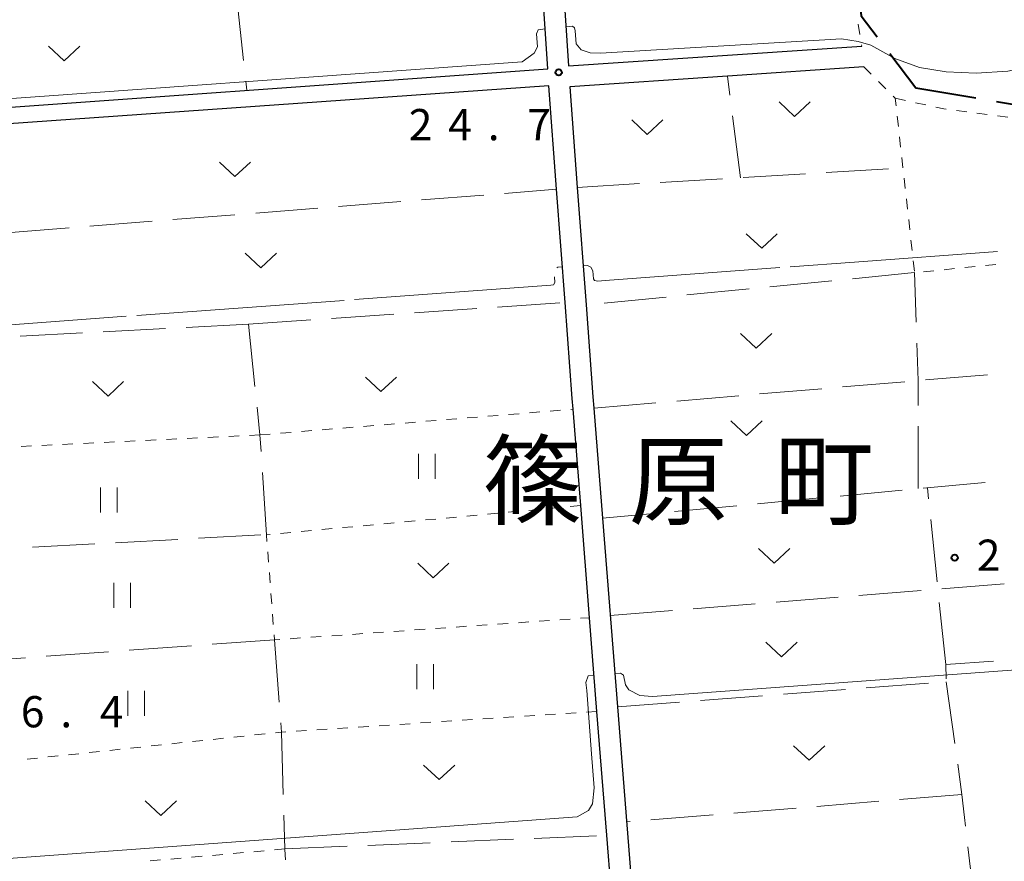
# Model space of a CAD drawing. Units: metres. Extents: x -76000 to -74000, y 37500 to 39000.
# Drawn here: x -74752 to -74634, y 38404 to 38505 of the extents above; entities that cross this region are included whole.
import ezdxf

# ---------------------------------------------------------------- set-up
doc = ezdxf.new("R2010")
doc.units = ezdxf.units.M
for name, color, linetype, lineweight in [('110600_大字・町・丁目界', 7, 'Continuous', 40), ('210100_道路縁(街区線)', 7, 'Continuous', 30), ('630100_植生界', 7, 'Continuous', 30), ('630200_耕地界', 7, 'Continuous', 30), ('631100_田', 7, 'Continuous', 13), ('631300_畑', 7, 'Continuous', 13), ('710200_等高線(主曲線)', 7, 'Continuous', 13), ('710300_等高線(補助曲線)', 7, 'Continuous', 13), ('731200_図化機測定による標高点', 7, 'Continuous', 40), ('811400_(注記)大字・町・丁目', 7, 'Continuous', 80)]:
    doc.layers.add(name, color=color, linetype=linetype, lineweight=lineweight)
doc.styles.add('Style-Kanji', font='MS Gothic.ttf')
doc.styles.add('Style-WORKING', font='MS Gothic.ttf')

msp = doc.modelspace()

# ---------------------------------------------------------------- linework, layer by layer
at = {"layer": '110600_大字・町・丁目界', "linetype": 'Continuous', "lineweight": 40}
msp.add_line((-74634.499, 38495.119), (-74622.174, 38493.037), dxfattribs=at)
at = {"layer": '110600_大字・町・丁目界', "linetype": 'Continuous', "lineweight": 40, "flags": 128}
for points in [[(-74651.806, 38514.65), (-74650.76, 38505.4), (-74648.832, 38502.857)], [(-74647.322, 38500.865), (-74644.21, 38496.76), (-74636.964, 38495.536)]]:
    msp.add_lwpolyline(points, dxfattribs=at)
at = {"layer": '210100_道路縁(街区線)', "linetype": 'Continuous', "lineweight": 30, "flags": 128}
for points in [[(-74768.27, 38538.07), (-74764.82, 38493.59), (-74688.42, 38499.02), (-74691.26, 38541.78)], [(-74688.78, 38542.11), (-74686.79, 38512.13), (-74685.94, 38499.4), (-74650.7, 38501.74)], [(-74650.45, 38499.28), (-74666.85, 38498.16), (-74685.8, 38496.86)], [(-74677.15, 38356.66), (-74680.31, 38393.82), (-74681.35, 38406.95), (-74682.52, 38421.82), (-74683.42, 38433.09), (-74684.48, 38446.56), (-74685.4, 38458.13), (-74685.5, 38459.42), (-74686.36, 38470.96), (-74687.38, 38484.56), (-74688.31, 38497), (-74764.65, 38491.62), (-74763.42, 38478.54), (-74762.27, 38466.38), (-74761.28, 38453.21), (-74760.39, 38441.4), (-74760.37, 38441.04), (-74759.5, 38427.67), (-74758.69, 38415.27), (-74757.83, 38401.97), (-74756.93, 38388.12), (-74754.57, 38358.5), (-74753.97, 38351.01), (-74748.29, 38350.37)], [(-74685.8, 38496.86), (-74684.9, 38484.79), (-74683.84, 38470.67), (-74683.01, 38459.61), (-74682.9, 38458.28), (-74681.86, 38445.03), (-74680.06, 38422.38), (-74677.82, 38394.02), (-74674.69, 38357.37)]]:
    msp.add_lwpolyline(points, dxfattribs=at)
at = {"layer": '630100_植生界', "linetype": 'Continuous', "lineweight": 13}
for p, q in [((-74651.122, 38504.387), (-74650.925, 38503.153)), ((-74650.728, 38501.919), (-74650.7, 38501.74)), ((-74650.45, 38499.28), (-74649.567, 38498.395)), ((-74648.685, 38497.51), (-74647.802, 38496.625)), ((-74646.67, 38495.49), (-74645.449, 38495.224)), ((-74644.227, 38494.958), (-74643.006, 38494.692)), ((-74646.433, 38493.356), (-74646.294, 38492.114)), ((-74639.319, 38494.023), (-74638.08, 38493.863)), ((-74636.84, 38493.703), (-74635.6, 38493.542)), ((-74634.361, 38493.382), (-74633.121, 38493.221)), ((-74646.156, 38490.871), (-74646.018, 38489.629)), ((-74645.88, 38488.387), (-74645.742, 38487.144)), ((-74645.604, 38485.902), (-74645.465, 38484.66)), ((-74645.327, 38483.417), (-74645.189, 38482.175)), ((-74645.051, 38480.933), (-74644.913, 38479.69)), ((-74644.775, 38478.448), (-74644.636, 38477.206)), ((-74644.498, 38475.963), (-74644.36, 38474.721)), ((-74635.815, 38475.397), (-74634.571, 38475.522)), ((-74643.277, 38474.647), (-74642.034, 38474.772)), ((-74640.79, 38474.897), (-74639.546, 38475.022)), ((-74638.302, 38475.147), (-74637.059, 38475.272)), ((-74690.648, 38457.701), (-74689.402, 38457.802)), ((-74688.157, 38457.904), (-74686.911, 38458.006)), ((-74685.665, 38458.108), (-74685.4, 38458.13)), ((-74705.598, 38456.477), (-74704.352, 38456.579)), ((-74703.107, 38456.681), (-74701.861, 38456.783)), ((-74700.615, 38456.885), (-74699.369, 38456.987)), ((-74698.123, 38457.089), (-74696.877, 38457.191)), ((-74695.632, 38457.293), (-74694.386, 38457.395)), ((-74693.14, 38457.497), (-74691.894, 38457.599)), ((-74720.548, 38455.254), (-74719.302, 38455.356)), ((-74718.057, 38455.458), (-74716.811, 38455.56)), ((-74715.565, 38455.662), (-74714.319, 38455.764)), ((-74713.073, 38455.866), (-74711.827, 38455.967)), ((-74710.582, 38456.069), (-74709.336, 38456.171)), ((-74708.09, 38456.273), (-74706.844, 38456.375)), ((-74740.52, 38454.209), (-74741.768, 38454.149)), ((-74738.023, 38454.329), (-74739.271, 38454.269)), ((-74735.526, 38454.449), (-74736.774, 38454.389)), ((-74733.028, 38454.569), (-74734.277, 38454.509)), ((-74730.531, 38454.69), (-74731.78, 38454.629)), ((-74728.034, 38454.81), (-74729.283, 38454.75)), ((-74725.537, 38454.93), (-74726.786, 38454.87)), ((-74723.04, 38455.05), (-74724.289, 38454.99)), ((-74723.04, 38455.05), (-74721.794, 38455.152)), ((-74750.508, 38453.728), (-74751.757, 38453.668)), ((-74748.011, 38453.848), (-74749.26, 38453.788)), ((-74745.514, 38453.969), (-74746.763, 38453.909)), ((-74743.017, 38454.089), (-74744.265, 38454.029)), ((-74691.948, 38445.868), (-74693.193, 38445.753)), ((-74689.459, 38446.099), (-74690.703, 38445.983)), ((-74686.969, 38446.329), (-74688.214, 38446.214)), ((-74684.48, 38446.56), (-74685.725, 38446.445)), ((-74704.395, 38444.715), (-74705.639, 38444.599)), ((-74701.905, 38444.945), (-74703.15, 38444.83)), ((-74699.416, 38445.176), (-74700.661, 38445.061)), ((-74696.927, 38445.407), (-74698.171, 38445.291)), ((-74694.437, 38445.637), (-74695.682, 38445.522)), ((-74716.841, 38443.561), (-74718.086, 38443.446)), ((-74714.352, 38443.792), (-74715.597, 38443.677)), ((-74711.863, 38444.023), (-74713.107, 38443.907)), ((-74709.373, 38444.253), (-74710.618, 38444.138)), ((-74706.884, 38444.484), (-74708.129, 38444.369)), ((-74719.331, 38443.331), (-74720.575, 38443.215)), ((-74722.095, 38440.998), (-74722.001, 38439.751)), ((-74721.907, 38438.505), (-74721.814, 38437.258)), ((-74721.72, 38436.012), (-74721.626, 38434.765)), ((-74721.532, 38433.519), (-74721.439, 38432.272)), ((-74686.982, 38432.84), (-74685.735, 38432.927)), ((-74684.488, 38433.015), (-74683.42, 38433.09)), ((-74704.439, 38431.614), (-74703.192, 38431.702)), ((-74701.945, 38431.789), (-74700.698, 38431.877)), ((-74699.451, 38431.964), (-74698.204, 38432.052)), ((-74696.957, 38432.139), (-74695.711, 38432.227)), ((-74694.464, 38432.315), (-74693.217, 38432.402)), ((-74691.97, 38432.49), (-74690.723, 38432.577)), ((-74689.476, 38432.665), (-74688.229, 38432.752)), ((-74719.402, 38430.563), (-74718.155, 38430.651)), ((-74716.908, 38430.738), (-74715.661, 38430.826)), ((-74714.414, 38430.914), (-74713.168, 38431.001)), ((-74711.921, 38431.089), (-74710.674, 38431.176)), ((-74709.427, 38431.264), (-74708.18, 38431.351)), ((-74706.933, 38431.439), (-74705.686, 38431.526)), ((-74694.994, 38421.008), (-74696.241, 38420.926)), ((-74692.499, 38421.17), (-74693.746, 38421.089)), ((-74690.004, 38421.333), (-74691.251, 38421.251)), ((-74687.509, 38421.495), (-74688.757, 38421.414)), ((-74685.015, 38421.658), (-74686.262, 38421.576)), ((-74682.52, 38421.82), (-74683.767, 38421.739)), ((-74712.457, 38419.87), (-74713.704, 38419.789)), ((-74709.962, 38420.033), (-74711.209, 38419.951)), ((-74707.467, 38420.195), (-74708.714, 38420.114)), ((-74704.972, 38420.358), (-74706.22, 38420.276)), ((-74702.478, 38420.52), (-74703.725, 38420.439)), ((-74699.983, 38420.683), (-74701.23, 38420.601)), ((-74697.488, 38420.845), (-74698.736, 38420.764)), ((-74724.914, 38418.873), (-74726.157, 38418.74)), ((-74722.428, 38419.138), (-74723.671, 38419.005)), ((-74717.446, 38419.545), (-74718.693, 38419.464)), ((-74714.951, 38419.708), (-74716.199, 38419.626)), ((-74737.344, 38417.547), (-74738.587, 38417.414)), ((-74734.858, 38417.812), (-74736.101, 38417.68)), ((-74732.372, 38418.077), (-74733.615, 38417.945)), ((-74729.886, 38418.342), (-74731.129, 38418.21)), ((-74727.4, 38418.608), (-74728.643, 38418.475)), ((-74747.287, 38416.486), (-74748.53, 38416.354)), ((-74744.801, 38416.751), (-74746.044, 38416.619)), ((-74742.316, 38417.017), (-74743.558, 38416.884)), ((-74739.83, 38417.282), (-74741.073, 38417.149)), ((-74749.773, 38416.221), (-74751.016, 38416.089)), ((-74727.511, 38404.65), (-74728.756, 38404.54)), ((-74725.021, 38404.87), (-74726.266, 38404.76)), ((-74722.53, 38405.09), (-74723.775, 38404.98)), ((-74720.04, 38405.31), (-74721.285, 38405.2)), ((-74719.948, 38403.98), (-74720.034, 38405.228)), ((-74734.982, 38403.989), (-74736.227, 38403.879)), ((-74732.491, 38404.21), (-74733.737, 38404.099)), ((-74730.001, 38404.43), (-74731.246, 38404.32))]:
    msp.add_line(p, q, dxfattribs=at)
at = {"layer": '630100_植生界', "linetype": 'Continuous', "lineweight": 13, "flags": 128}
for points in [[(-74646.919, 38495.74), (-74646.67, 38495.49), (-74646.571, 38494.598)], [(-74641.785, 38494.426), (-74640.84, 38494.22), (-74640.559, 38494.184)], [(-74721.82, 38443.1), (-74722.25, 38443.06), (-74722.189, 38442.244)], [(-74721.345, 38431.026), (-74721.3, 38430.43), (-74720.649, 38430.476)], [(-74719.941, 38419.383), (-74720.44, 38419.35), (-74721.185, 38419.27)]]:
    msp.add_lwpolyline(points, dxfattribs=at)
at = {"layer": '630200_耕地界', "linetype": 'Continuous', "lineweight": 13}
for p, q in [((-74725.822, 38507.501), (-74725.018, 38500.044)), ((-74666.553, 38495.867), (-74666.85, 38498.16)), ((-74724.749, 38497.558), (-74724.63, 38496.45)), ((-74665.27, 38485.95), (-74666.232, 38493.388)), ((-74664.935, 38485.97), (-74657.448, 38486.415)), ((-74654.952, 38486.564), (-74647.466, 38487.009)), ((-74684.9, 38484.79), (-74677.413, 38485.232)), ((-74674.917, 38485.38), (-74667.43, 38485.822)), ((-74703.607, 38483.275), (-74696.131, 38483.867)), ((-74693.638, 38484.065), (-74687.38, 38484.56)), ((-74713.576, 38482.486), (-74706.099, 38483.078)), ((-74733.514, 38480.908), (-74726.037, 38481.5)), ((-74723.545, 38481.697), (-74716.068, 38482.289)), ((-74743.482, 38480.118), (-74736.006, 38480.71)), ((-74753.451, 38479.329), (-74745.975, 38479.921)), ((-74644.34, 38474.54), (-74651.804, 38473.809)), ((-74644.138, 38468.586), (-74644.34, 38474.54)), ((-74654.292, 38473.565), (-74661.757, 38472.834)), ((-74664.245, 38472.59), (-74671.709, 38471.859)), ((-74694.481, 38470.401), (-74686.999, 38470.916)), ((-74674.197, 38471.615), (-74681.661, 38470.883)), ((-74714.434, 38469.027), (-74706.951, 38469.542)), ((-74704.457, 38469.714), (-74696.975, 38470.229)), ((-74724.41, 38468.34), (-74716.928, 38468.855)), ((-74744.383, 38467.306), (-74751.873, 38466.918)), ((-74734.397, 38467.823), (-74741.887, 38467.435)), ((-74724.41, 38468.34), (-74731.9, 38467.952)), ((-74724.41, 38468.34), (-74723.641, 38460.88)), ((-74653.006, 38460.804), (-74645.533, 38461.435)), ((-74643.042, 38461.645), (-74635.568, 38462.276)), ((-74662.971, 38459.963), (-74655.498, 38460.594)), ((-74682.9, 38458.28), (-74675.427, 38458.911)), ((-74672.935, 38459.121), (-74665.462, 38459.752)), ((-74723.385, 38458.393), (-74723.04, 38455.05)), ((-74643.92, 38448.59), (-74643.908, 38456.09)), ((-74722.907, 38453.038), (-74723.04, 38455.05)), ((-74722.25, 38443.06), (-74722.743, 38450.544)), ((-74645.816, 38448.408), (-74653.283, 38447.708)), ((-74635.859, 38449.341), (-74643.326, 38448.641)), ((-74642.662, 38447.363), (-74642.8, 38448.69)), ((-74655.772, 38447.475), (-74663.239, 38446.775)), ((-74665.728, 38446.542), (-74673.196, 38445.842)), ((-74675.685, 38445.609), (-74681.86, 38445.03)), ((-74641.631, 38437.417), (-74642.405, 38444.877)), ((-74740.398, 38442.098), (-74732.909, 38442.495)), ((-74730.412, 38442.627), (-74722.923, 38443.024)), ((-74750.384, 38441.569), (-74742.895, 38441.966)), ((-74641.058, 38436.553), (-74633.582, 38437.153)), ((-74660.994, 38434.951), (-74653.518, 38435.552)), ((-74651.026, 38435.752), (-74643.55, 38436.352)), ((-74670.962, 38434.151), (-74663.486, 38434.751)), ((-74640.6, 38427.47), (-74641.373, 38434.93)), ((-74680.93, 38433.35), (-74673.454, 38433.95)), ((-74731.274, 38429.709), (-74738.755, 38429.169)), ((-74721.3, 38430.43), (-74728.781, 38429.89)), ((-74721.3, 38430.43), (-74720.72, 38422.952)), ((-74751.222, 38428.268), (-74758.703, 38427.728)), ((-74741.248, 38428.989), (-74748.729, 38428.448)), ((-74650.147, 38424.658), (-74642.668, 38425.227)), ((-74640.53, 38425.39), (-74639.504, 38417.961)), ((-74670.089, 38423.139), (-74662.611, 38423.709)), ((-74660.118, 38423.898), (-74652.639, 38424.468)), ((-74680.06, 38422.38), (-74672.582, 38422.949)), ((-74720.526, 38420.46), (-74720.44, 38419.35)), ((-74720.44, 38419.35), (-74720.226, 38411.853)), ((-74638.66, 38411.85), (-74646.135, 38411.238)), ((-74648.627, 38411.034), (-74656.102, 38410.422)), ((-74720.155, 38409.354), (-74720.04, 38405.31)), ((-74668.56, 38409.402), (-74676.035, 38408.79)), ((-74658.593, 38410.218), (-74666.068, 38409.606)), ((-74678.527, 38408.586), (-74678.97, 38408.55)), ((-74690.067, 38406.581), (-74682.574, 38406.898)), ((-74720.04, 38405.31), (-74712.547, 38405.628)), ((-74710.049, 38405.734), (-74702.556, 38406.051)), ((-74700.058, 38406.157), (-74692.565, 38406.475)), ((-74637.93, 38405.561), (-74637.067, 38398.111))]:
    msp.add_line(p, q, dxfattribs=at)
at = {"layer": '630200_耕地界', "linetype": 'Continuous', "lineweight": 13, "flags": 128}
for points in [[(-74643.905, 38458.59), (-74643.9, 38461.57), (-74644.053, 38466.087)], [(-74640.542, 38425.745), (-74640.6, 38427.47), (-74634.841, 38427.885)], [(-74639.162, 38415.484), (-74638.66, 38411.85), (-74638.34, 38409.1), (-74638.218, 38408.044)]]:
    msp.add_lwpolyline(points, dxfattribs=at)
at = {"layer": '631100_田', "linetype": 'Continuous', "lineweight": 13}
for p, q in [((-74703.99, 38449.79), (-74703.99, 38452.79)), ((-74701.99, 38449.79), (-74701.99, 38452.79)), ((-74742.21, 38445.74), (-74742.21, 38448.74)), ((-74740.21, 38445.74), (-74740.21, 38448.74)), ((-74740.61, 38434.27), (-74740.61, 38437.27)), ((-74738.61, 38434.27), (-74738.61, 38437.27)), ((-74704.16, 38424.51), (-74704.16, 38427.51)), ((-74702.16, 38424.51), (-74702.16, 38427.51)), ((-74738.93, 38421.3), (-74738.93, 38424.3)), ((-74736.93, 38421.3), (-74736.93, 38424.3))]:
    msp.add_line(p, q, dxfattribs=at)
at = {"layer": '631300_畑', "linetype": 'Continuous', "lineweight": 13, "flags": 128}
for points in [[(-74748.435, 38501.735), (-74746.56, 38499.985), (-74744.685, 38501.735)], [(-74660.635, 38495.055), (-74658.76, 38493.305), (-74656.885, 38495.055)], [(-74678.345, 38492.885), (-74676.47, 38491.135), (-74674.595, 38492.885)], [(-74727.915, 38487.825), (-74726.04, 38486.075), (-74724.165, 38487.825)], [(-74664.595, 38479.215), (-74662.72, 38477.465), (-74660.845, 38479.215)], [(-74724.805, 38476.865), (-74722.93, 38475.115), (-74721.055, 38476.865)], [(-74665.265, 38467.235), (-74663.39, 38465.485), (-74661.515, 38467.235)], [(-74743.175, 38461.455), (-74741.3, 38459.705), (-74739.425, 38461.455)], [(-74710.365, 38461.995), (-74708.49, 38460.245), (-74706.615, 38461.995)], [(-74666.415, 38456.725), (-74664.54, 38454.975), (-74662.665, 38456.725)], [(-74663.095, 38441.405), (-74661.22, 38439.655), (-74659.345, 38441.405)], [(-74704.075, 38439.635), (-74702.2, 38437.885), (-74700.325, 38439.635)], [(-74662.215, 38430.145), (-74660.34, 38428.395), (-74658.465, 38430.145)], [(-74658.895, 38417.705), (-74657.02, 38415.955), (-74655.145, 38417.705)], [(-74703.375, 38415.385), (-74701.5, 38413.635), (-74699.625, 38415.385)], [(-74736.815, 38411.095), (-74734.94, 38409.345), (-74733.065, 38411.095)]]:
    msp.add_lwpolyline(points, dxfattribs=at)
at = {"layer": '710200_等高線(主曲線)', "linetype": 'Continuous', "lineweight": 13, "flags": 128}
for points, elevation in [([(-74767.63, 38530.66), (-74767, 38530.41), (-74766.51, 38529.69), (-74764, 38496.5), (-74763.85, 38495.51), (-74763.54, 38495), (-74762.9, 38494.76), (-74691.53, 38499.87), (-74690.09, 38500.9), (-74689.67, 38501.67), (-74689.81, 38503.23), (-74689.6, 38503.7), (-74688.74, 38503.83)], 24), ([(-74653.14, 38502.65), (-74651.12, 38502.3), (-74649.61, 38501.86), (-74646.7, 38500.25), (-74643.77, 38499.18), (-74640.55, 38498.68), (-74636.95, 38498.5), (-74633.12, 38498.76), (-74629.16, 38499.58), (-74625.21, 38501.02), (-74621.36, 38502.92), (-74617.72, 38505.07)], 24), ([(-74686.25, 38504.08), (-74685.46, 38504.16), (-74685.21, 38503.94), (-74685.14, 38503.61), (-74685.03, 38502.05), (-74684.42, 38501.3), (-74683.35, 38500.96), (-74682.11, 38500.89), (-74653.14, 38502.65)], 24), ([(-74680.38, 38426.35), (-74679.71, 38426.44), (-74679.32, 38426.2), (-74679.11, 38425.02), (-74678.68, 38424.42), (-74677.37, 38423.75), (-74675.86, 38423.62), (-74606.43, 38428.69), (-74605.66, 38428.85), (-74605.13, 38429.32), (-74605.32, 38431.67), (-74605.04, 38432.3), (-74604.33, 38432.52)], 26), ([(-74759.74, 38431.32), (-74758.77, 38431.39), (-74758.65, 38430.99), (-74758.61, 38430.06), (-74756.96, 38404.76), (-74756.59, 38403.92), (-74684.92, 38409.18), (-74683.56, 38409.94), (-74683.05, 38410.74), (-74682.84, 38412.63), (-74683.16, 38416.73), (-74683.76, 38424.35), (-74683.85, 38425.32), (-74683.59, 38426.1), (-74682.88, 38426.2)], 26)]:
    msp.add_lwpolyline(points, dxfattribs=dict(at, elevation=elevation))
at = {"layer": '710300_等高線(補助曲線)', "linetype": 'Continuous', "lineweight": 13}
msp.add_line((-74737.852, 38469.386, 25), (-74712.918, 38471.211, 25), dxfattribs=at)
at = {"layer": '710300_等高線(補助曲線)', "linetype": 'Continuous', "lineweight": 13, "elevation": 25, "flags": 128}
for points in [[(-74659.313, 38475.233), (-74651.57, 38475.81), (-74634.381, 38477.077)], [(-74687.334, 38475.138), (-74687.22, 38475.19), (-74686.69, 38475.24)], [(-74684.19, 38475.38), (-74683.66, 38475.42), (-74683.25, 38475.2), (-74683.03, 38474.76), (-74682.93, 38473.78), (-74682.81, 38473.61), (-74682.42, 38473.53), (-74681.52, 38473.58), (-74660.559, 38475.141)], [(-74711.672, 38471.302), (-74688.06, 38473.03), (-74687.76, 38473.07), (-74687.59, 38473.37), (-74687.642, 38474.046)], [(-74762.2, 38465.41), (-74761.43, 38465.58), (-74761.17, 38466.01), (-74761.26, 38467.07), (-74761.02, 38467.69), (-74739.098, 38469.294)]]:
    msp.add_lwpolyline(points, dxfattribs=at)
at = {"layer": '731200_図化機測定による標高点', "linetype": 'Continuous', "lineweight": 40}
for centre in [(-74687.12, 38498.6, 24.7), (-74639.51, 38440.3, 25.7)]:
    msp.add_circle(centre, 0.375, dxfattribs=at)

# ---------------------------------------------------------------- texts
at = {"layer": '731200_図化機測定による標高点', "linetype": 'Continuous', "lineweight": 40, "style": 'Style-WORKING'}
for s, p in [('2', (-74705.15, 38490.45, -9.999)), ('4', (-74700.4, 38490.45, -9.999)), ('7', (-74690.9, 38490.45, -9.999)), ('.', (-74695.65, 38490.45, -9.999)), ('2', (-74636.86, 38438.72, -9.999)), ('6', (-74751.78, 38419.92, -9.999)), ('4', (-74742.28, 38419.92, -9.999)), ('.', (-74747.03, 38419.92, -9.999))]:
    msp.add_text(s, height=3.75, dxfattribs=at).set_placement(p)
at = {"layer": '811400_(注記)大字・町・丁目', "linetype": 'Continuous', "lineweight": 53, "style": 'Style-Kanji'}
for s, p in [('篠', (-74696.22, 38445.17)), ('原', (-74678.72, 38445.17)), ('町', (-74661.22, 38445.17))]:
    msp.add_text(s, height=8.75, dxfattribs=at).set_placement(p)

doc.saveas('drawing.dxf')
